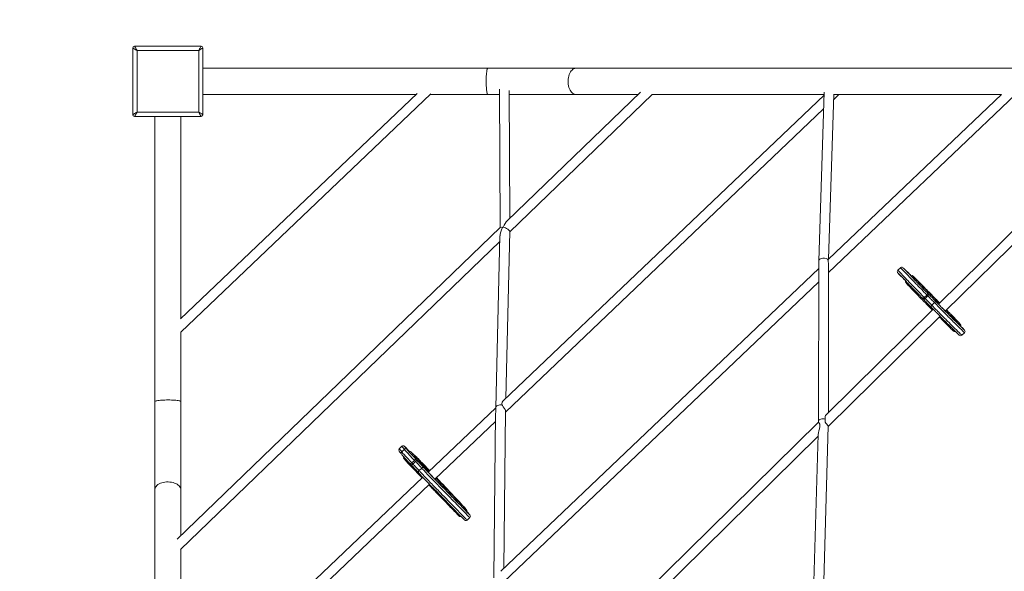
# Model space of a CAD drawing. Units: millimetres. Extents: x 785 to 13803, y 1554 to 12588.
# Drawn here: x 5342 to 6955, y 5537 to 6439 of the extents above; entities that cross this region are included whole.
import ezdxf

# ---------------------------------------------------------------- set-up
doc = ezdxf.new("R2010")
doc.units = ezdxf.units.MM
doc.header["$PDSIZE"] = -1
doc.layers.get('0').update_dxf_attribs({"color": 1})
doc.layers.add('TIPTAP', color=6, linetype='Continuous')
doc.layers.add('TIPTAP_DIM', color=9, linetype='Continuous')
doc.styles.get("Standard").update_dxf_attribs({"font": 'arial.ttf'})
doc.dimstyles.new('0000000028386F98', dxfattribs={"dimscale": 100, "dimtxt": 1, "dimasz": 1, "dimexe": 1, "dimexo": 1, "dimgap": 1, "dimtad": 1, "dimdec": 0, "dimtxsty": 'Standard', "dimblk": 'OBLIQUE', "dimcen": 2.5, "dimdle": 1, "dimadec": 0, "dimazin": 0, "dimtfac": 1, "dimtdec": 0, "dimtmove": 0, "dimatfit": 3, "dimldrblk": 'OBLIQUE', "dimfxl": 0, "dimarcsym": 0})

# ---------------------------------------------------------------- blocks, each defined once
blk = doc.blocks.new('NW210 F_top')
at = {"layer": 'TIPTAP', "linetype": 'Continuous', "lineweight": 15}
for p, q in [((-1190.1, 1071.1), (-1190.1, 1180.1)), ((-1187.1, 1183.1), (-1078.1, 1183.1)), ((-1075.1, 1180.1), (-1075.1, 1071.1)), ((-1183.1, 1176.1), (-1183.1, 1075.1)), ((-1082.1, 1176.1), (-1183.1, 1176.1)), ((-1082.1, 1075.1), (-1082.1, 1176.1)), ((-608.7, 1147), (-1075.1, 1147)), ((-464.4, 1147), (-608.7, 1147)), ((578.2, 1147), (-464.4, 1147)), ((-589.6, 1112.9), (-588.3, 886.3)), ((-724.3, 1105.8), (-1111.8, 737.1)), ((-1111.4, 715.4), (-702, 1105)), ((-1075.1, 1104.3), (-726, 1104.3)), ((-702.7, 1104.3), (-608.7, 1104.3)), ((-608.7, 1104.3), (-589.6, 1104.3)), ((-57.8, 1103.2), (-582.8, 603.6)), ((-358.2, 1108.2), (-576.8, 897.4)), ((-572.4, 901.7), (-573.6, 1110.5)), ((-573.6, 1104.3), (-464.4, 1104.3)), ((-572.4, 879.5), (-339.1, 1104.3)), ((-464.4, 1104.3), (-362.2, 1104.3)), ((-339.1, 1104.3), (-57.8, 1104.3)), ((-57.7, 1107.9), (-66.5, 831.7)), ((-50.6, 812.7), (255.9, 1104.3)), ((232.7, 1104.3), (-50.5, 834.9)), ((-50.4, 834.9), (-41.8, 1104.7)), ((-42, 1096.1), (-33.5, 1104.3)), ((-41, 1104.3), (232.7, 1104.3)), ((480.3, 1105.9), (129.6, 761.2)), ((-1078.1, 1068.1), (-1187.1, 1068.1)), ((-1183.1, 1075.1), (-1082.1, 1075.1)), ((-1153.9, 1068.1), (-1153.9, 601.7)), ((-1111.2, 737.6), (-1111.2, 1068.1)), ((-579.7, 584.5), (-58.6, 1080.4)), ((140.8, 749.7), (476.9, 1080.2)), ((-588.2, 886.5), (-1117.6, 376.3)), ((-588.6, 872.6), (-595.6, 591.6)), ((-579.2, 607), (-572.4, 879.9)), ((-1111.9, 359.6), (-588.8, 863.7)), ((-66.5, 831.7), (-66.8, 570.1)), ((-50.8, 583.8), (-50.5, 823.6)), ((-66.5, 819.6), (-587.4, 323.9)), ((67.3, 820.6), (63, 816.4)), ((84.9, 807.6), (84.6, 807.8)), ((-582.8, 306.2), (-66.6, 797.4)), ((92.5, 802.3), (92.6, 802.2)), ((96.8, 797.5), (96.7, 797.6)), ((110.7, 776), (106.4, 771.8)), ((112.1, 774.5), (107.8, 770.3)), ((111, 783.2), (110.9, 783.3)), ((122.9, 763.6), (118.6, 759.4)), ((122.5, 771.9), (122.4, 772)), ((121, 752.7), (-54, 580.6)), ((-51.1, 561.1), (132.2, 741.2)), ((-1111.2, 601.7), (-1111.2, 715.5)), ((167.9, 710.1), (172.1, 714.3)), ((-1153.9, 601.7), (-1153.9, 457.4)), ((-1111.2, 457.4), (-1111.2, 601.7)), ((-595.6, 591.4), (-706.1, 486.2)), ((-595.7, 582.2), (-598.6, 313.2)), ((-595.6, 591.5), (-595.6, 591.3)), ((-582.4, 328.6), (-579.7, 586.4)), ((-695.1, 474.7), (-595.9, 569.1)), ((-66.9, 568), (-598.5, 45.2)), ((-66.8, 570.1), (-66.9, 567.9)), ((-65.2, 74.4), (-51, 561.4)), ((-592.6, 28.5), (-67.5, 544.9)), ((-67.5, 547.5), (-81.1, 77.6)), ((-753.7, 520.1), (-753.5, 519.9)), ((-749.3, 528.5), (-753.6, 524.3)), ((-745.3, 523.4), (-749.6, 519.3)), ((-749.2, 528.4), (-749.2, 528.4)), ((-745, 528.4), (-745, 528.3)), ((-734.9, 517.6), (-735, 517.6)), ((-733.1, 518.1), (-733.5, 518.5)), ((-731.9, 516.7), (-731.7, 516.6)), ((-731.8, 516.6), (-731.9, 516.7)), ((-728.6, 505.4), (-733, 501.3)), ((-726.8, 503.5), (-731.1, 499.4)), ((-716.8, 492.9), (-721.1, 488.7)), ((-712.4, 496.5), (-712.5, 496.6)), ((-715, 477.8), (-1119.6, 92.8)), ((-687.3, 470.9), (-687.3, 470.9)), ((-1153.9, 457.4), (-1153.9, -216)), ((-1112.7, 77.3), (-704, 466.2)), ((-1111.2, 382.4), (-1111.2, 457.4)), ((-642.4, 407.7), (-638, 411.8)), ((-1111.2, 100.7), (-1111.2, 360.1))]:
    blk.add_line(p, q, dxfattribs=at)
at = {"layer": 'TIPTAP', "linetype": 'Continuous', "lineweight": 15, "flags": 128}
for points in [[(-1183.1, 1176.1), (-1184.5, 1176.9), (-1185.8, 1177.7), (-1187, 1178.4), (-1188, 1179), (-1188.9, 1179.5), (-1189.6, 1179.8), (-1190, 1180.1), (-1190.1, 1180.1)], [(-1187.1, 1183.1), (-1187, 1183), (-1186.8, 1182.6), (-1186.4, 1182), (-1185.9, 1181.1), (-1185.3, 1180), (-1184.6, 1178.8), (-1183.9, 1177.5), (-1183.1, 1176.1)], [(-1082.1, 1176.1), (-1081.3, 1177.5), (-1080.6, 1178.8), (-1079.9, 1180), (-1079.3, 1181.1), (-1078.8, 1182), (-1078.4, 1182.6), (-1078.2, 1183), (-1078.1, 1183.1)], [(-1075.1, 1180.1), (-1075.2, 1180.1), (-1075.5, 1179.9), (-1076, 1179.6), (-1076.7, 1179.2), (-1077.6, 1178.7), (-1078.6, 1178.1), (-1079.7, 1177.5), (-1080.9, 1176.8), (-1082.1, 1176.1)], [(-608.7, 1147), (-609, 1146.8), (-609.3, 1146.3), (-609.6, 1145.4), (-609.9, 1144.2), (-610.2, 1142.7), (-610.4, 1141), (-610.6, 1138.9), (-610.8, 1136.7), (-611, 1134.3), (-611.1, 1131.7), (-611.1, 1129), (-611.2, 1126.3), (-611.2, 1123.6), (-611.1, 1120.9), (-611, 1118.3), (-610.9, 1115.8), (-610.7, 1113.4), (-610.5, 1111.3), (-610.3, 1109.4), (-610, 1107.7), (-609.8, 1106.4), (-609.5, 1105.4), (-609.2, 1104.7), (-608.8, 1104.3), (-608.7, 1104.3)], [(-464.4, 1147), (-466, 1146.8), (-467.6, 1146.3), (-469.2, 1145.4), (-470.6, 1144.2), (-472, 1142.7), (-473.2, 1141), (-474.3, 1138.9), (-475.3, 1136.7), (-476, 1134.3), (-476.6, 1131.7), (-477, 1129), (-477.1, 1126.3), (-477.1, 1123.6), (-476.8, 1120.9), (-476.3, 1118.3), (-475.7, 1115.8), (-474.8, 1113.4), (-473.8, 1111.3), (-472.6, 1109.4), (-471.3, 1107.7), (-469.9, 1106.4), (-468.4, 1105.4), (-466.8, 1104.7), (-465.2, 1104.3), (-464.4, 1104.3)], [(-1190.1, 1071.1), (-1190, 1071.2), (-1189.6, 1071.4), (-1188.9, 1071.8), (-1188, 1072.3), (-1187, 1072.9), (-1185.8, 1073.6), (-1184.5, 1074.4), (-1183.1, 1075.1)], [(-1183.1, 1075.1), (-1183.9, 1073.8), (-1184.6, 1072.5), (-1185.3, 1071.2), (-1185.9, 1070.2), (-1186.4, 1069.3), (-1186.8, 1068.7), (-1187, 1068.3), (-1187.1, 1068.1)], [(-1078.1, 1068.1), (-1078.2, 1068.2), (-1078.3, 1068.6), (-1078.6, 1069.1), (-1079, 1069.8), (-1079.5, 1070.6), (-1080.1, 1071.6), (-1080.7, 1072.7), (-1081.4, 1073.9), (-1082.1, 1075.1)], [(-1082.1, 1075.1), (-1080.7, 1074.4), (-1079.4, 1073.6), (-1078.2, 1072.9), (-1077.1, 1072.3), (-1076.3, 1071.8), (-1075.6, 1071.4), (-1075.2, 1071.2), (-1075.1, 1071.1)], [(-50.9, 832.9), (-51, 830.8), (-50.8, 827.7), (-50.5, 823.8), (-50.5, 823.6)], [(63, 816.4), (63.3, 816.1), (64.1, 815.3), (65.1, 814.3), (66.2, 813.2), (68.3, 811.1), (71.3, 807.9), (73.1, 806.1), (73.9, 805.4), (74.5, 804.7), (75, 804.2), (75.5, 803.7), (76, 803.1), (76.3, 802.8), (76.5, 802.7), (76.8, 802.2), (77.9, 801.1), (78.7, 800.2), (79.7, 799.1), (81.3, 797.5), (83.4, 795.3), (85.2, 793.4), (87.5, 791), (90.3, 788.3), (93.4, 785), (97.9, 780.5), (100.6, 777.7), (102, 776.3), (103.4, 774.8), (104.6, 773.7), (105.6, 772.5), (106.4, 771.8)], [(103, 771), (102.7, 771.3), (102.3, 771.7), (102, 772), (101.5, 772.5), (100.9, 773.1), (100, 774), (98.5, 775.6), (95.2, 779), (91.8, 782.4), (88.7, 785.6), (86.5, 787.9), (84.6, 789.8), (82.7, 791.8), (81.1, 793.4), (79.2, 795.4), (78, 796.7), (77.1, 797.6), (76.5, 798.3), (76.2, 798.6), (75.7, 799.3), (74.9, 800.1), (74, 800.9), (72.8, 802.2), (71.5, 803.5), (70, 805), (68.6, 806.5), (67, 808.1), (65.3, 809.8), (64.3, 810.8), (63.9, 811.3), (63.5, 811.6), (63.2, 812), (63, 812.2), (63.1, 812.1), (63.2, 811.9), (63.6, 811.6), (64.4, 810.7), (65.9, 809.3), (66.6, 808.5), (67.2, 808), (69.1, 806.1), (70.7, 804.5), (71.3, 803.9), (71.6, 803.6), (71.9, 803.4), (72.5, 802.8), (73.5, 801.8), (74.7, 800.6), (75.4, 799.9), (75.9, 799.4), (76.2, 799.1)], [(110.7, 776), (109.4, 777.3), (108.4, 778.3), (107.1, 779.6), (105.8, 780.9), (104.6, 782.2), (102.1, 784.8), (97, 790), (94.5, 792.5), (92.2, 794.8), (90.6, 796.5), (89.2, 798), (86.8, 800.5), (85.2, 802.1), (83.9, 803.4), (82.9, 804.5), (82.2, 805.3), (81.5, 806), (81.1, 806.5), (80.8, 806.8), (80.4, 807.2), (80.1, 807.6), (79.7, 808), (79.3, 808.4), (78.8, 808.9), (78.3, 809.4), (77, 810.7), (74.4, 813.4), (71.6, 816.2), (70.1, 817.7), (69, 818.9), (68.1, 819.8), (67.5, 820.4), (67.4, 820.6)], [(84.7, 807.5), (84.6, 807.6), (83.9, 808.3), (82.3, 809.9), (81.4, 810.9), (80.8, 811.5), (80.2, 812.1), (79.8, 812.4), (78.9, 813.3), (77.5, 814.6), (76.2, 815.9), (75.7, 816.4), (75, 817.1), (73.4, 818.8), (72, 820.2), (71.7, 820.5), (71.6, 820.6), (71.6, 820.5), (72, 820.1), (72.3, 819.8), (72.8, 819.3), (73.5, 818.6), (75.4, 816.7), (77.2, 814.8), (79.1, 812.9), (80.9, 811.1), (82.1, 809.9), (83, 808.9), (83.9, 808), (84.5, 807.4), (85, 806.8), (85.3, 806.5), (86.1, 805.6), (87.4, 804.2), (88.5, 803), (89.9, 801.6), (91.7, 799.7), (93.7, 797.6), (96.2, 795.1), (98.5, 792.7), (101.1, 790.1), (103.7, 787.4), (106.4, 784.7), (109, 782), (110.3, 780.6), (110.7, 780.3), (111, 780), (111.5, 779.4), (111.6, 779.4)], [(76.8, 815.7), (76.2, 816.2), (75.5, 816.6)], [(76.8, 815.7), (75.9, 816.3), (75.8, 816.3)], [(76.8, 815.7), (77.9, 814.6), (79, 813.4), (79.8, 812.6), (80.1, 812.2), (80.6, 811.8), (81.6, 810.8), (82.6, 809.7), (84, 808.3), (84.6, 807.6), (84.8, 807.4)], [(84.6, 807.8), (84.4, 808), (83.9, 808.5), (83.5, 808.9), (83, 809.5), (82.2, 810.2), (81, 811.5), (79.2, 813.3), (76.8, 815.7)], [(84.6, 807.4), (84.6, 807.4), (84.9, 807), (86.1, 805.8), (87.4, 804.5), (88.4, 803.4), (89.2, 802.5), (89.6, 802.1), (89.9, 801.7), (90.3, 801.3), (91, 800.5)], [(92.6, 802.2), (92.6, 802.2), (92.3, 802.5), (91.7, 803.1), (89.9, 804.9), (88.9, 805.9), (88.2, 806.6), (88, 806.8), (88, 806.8), (88, 806.8), (88.1, 806.6), (89.1, 805.7), (90.4, 804.3), (91.6, 803), (92.6, 802), (93.1, 801.3), (93.6, 800.8), (94.4, 800)], [(83, 788.8), (82.8, 789), (82.1, 789.7), (81.7, 790.2), (81.1, 790.8), (80.2, 791.8), (79, 793.1), (77.7, 794.4), (76.7, 795.4), (76.6, 795.6)], [(91, 800.5), (91.6, 799.9), (92.3, 799.1), (93.3, 798.1), (94.6, 796.7), (96.5, 794.8), (99, 792.3), (102.1, 789.1)], [(131.5, 763), (128.1, 766.5), (124.3, 770.3), (120.9, 773.8), (117.5, 777.2), (114.3, 780.5), (112.4, 782.4), (110.6, 784.3), (108.6, 786.3), (106.7, 788.2), (104.7, 790.2), (102.5, 792.4), (100.8, 794.1), (98.9, 796), (96.8, 798.2), (94.7, 800.3), (93.7, 801.3), (92.8, 802.2), (92.1, 802.9), (91.6, 803.4), (91.2, 803.8), (91.1, 803.9), (91.1, 803.9), (91.1, 803.9), (91.3, 803.6), (91.9, 802.9), (92.5, 802.4), (92.5, 802.3)], [(94.4, 800), (95.6, 798.7), (96.4, 797.9), (97.5, 796.7), (98.6, 795.5), (100.1, 794.1), (102.1, 791.9), (104.5, 789.6)], [(96.3, 798), (96.4, 797.9), (96.8, 797.5), (97.4, 796.9), (98.3, 796.1), (99.3, 795), (100.5, 793.8), (101.9, 792.4), (103.3, 791), (104.8, 789.4), (106.4, 787.9), (107.9, 786.3), (109.3, 784.9), (110.6, 783.5), (111.8, 782.3), (112.9, 781.2), (113.7, 780.4), (114.3, 779.8), (114.6, 779.4), (114.7, 779.3)], [(96.7, 797.6), (96.4, 797.9), (96.3, 798), (96.3, 798)], [(114.8, 779.2), (114.6, 779.4), (114.2, 779.7), (113.6, 780.4), (112.8, 781.2), (111.7, 782.3), (110.5, 783.5), (109.2, 784.9), (107.7, 786.3), (106.2, 787.9), (104.7, 789.4), (103.2, 790.9), (101.7, 792.4), (100.4, 793.8), (99.2, 795), (98.2, 796), (97.4, 796.9), (96.8, 797.5)], [(93, 778.3), (90.7, 780.7), (88.7, 782.8), (87.2, 784.3), (86.1, 785.5), (85.1, 786.5), (84.3, 787.3), (83.6, 788.1), (83, 788.8)], [(93.5, 780.7), (93.3, 780.3), (93.1, 780), (93, 779.6), (92.9, 779.3), (92.8, 779), (92.8, 778.7), (92.9, 778.5), (93, 778.3)], [(119.7, 751.4), (118.1, 753), (114.3, 756.9), (110.7, 760.5), (107.6, 763.6), (106.2, 765), (104.6, 766.5), (104, 767.1), (103.3, 767.9), (103, 768.2), (102.7, 768.5), (101.9, 769.3), (100.2, 771), (98.6, 772.7), (95.8, 775.5), (93, 778.3)], [(104.5, 789.6), (104.3, 789.7), (104.1, 789.8), (103.8, 789.8), (103.5, 789.7), (103.2, 789.7), (102.8, 789.5), (102.5, 789.3), (102.1, 789.1)], [(102.1, 789.1), (105.3, 785.8), (108.6, 782.4), (110.3, 780.7), (111.9, 779.1), (113.3, 777.6), (114.7, 776.3), (116, 774.9), (117.3, 773.6), (118.5, 772.4), (119.7, 771.2), (121.6, 769.3), (123.6, 767.3), (126.2, 764.7), (128.8, 762), (129.7, 761.2)], [(104.5, 789.6), (107.2, 786.7), (110, 783.9), (111.6, 782.2), (113.3, 780.5), (114.1, 779.7), (114.4, 779.4), (114.7, 779.1), (115.4, 778.4), (116, 777.7), (117.6, 776.2), (119, 774.8), (122.1, 771.7), (125.7, 768.1), (129.5, 764.2), (131.1, 762.6)], [(110.9, 783.3), (110.6, 783.7), (110.4, 783.9), (110.4, 783.8)], [(110.4, 783.8), (110.4, 783.8), (110.8, 783.5), (111.3, 783), (112.1, 782.2), (113.1, 781.2), (114.3, 780), (115.7, 778.6), (117.2, 777.1), (118.8, 775.4), (120.5, 773.7), (122.3, 771.9), (124, 770.1), (125.8, 768.3), (127.5, 766.6), (129, 765), (130.5, 763.5), (131.2, 762.7)], [(111.6, 779.4), (111.6, 779.4), (111.8, 779), (111.9, 778.4), (111.7, 777.6), (111.3, 776.8), (110.7, 776)], [(112.1, 774.5), (112.1, 774.5), (111.8, 774.9), (111.4, 775.3), (110.8, 775.9), (110.7, 776)], [(131.2, 762.7), (129.8, 764), (128.3, 765.6), (126.7, 767.2), (125, 768.9), (123.2, 770.7), (121.4, 772.5), (119.7, 774.3), (118, 776), (116.4, 777.6), (115, 779.1), (113.7, 780.4), (112.6, 781.6), (111.7, 782.5), (111, 783.2)], [(122.9, 763.6), (121.9, 764.6), (120.7, 765.8), (119.4, 767.1), (118.1, 768.5), (116.7, 769.9), (115.4, 771.3), (114.1, 772.5), (113, 773.6), (112.1, 774.5)], [(112.5, 778.4), (113.5, 777.5), (114.6, 776.3), (115.9, 775), (117.3, 773.6), (118.7, 772.2), (120.2, 770.7), (121.7, 769.1), (123.1, 767.7), (124.4, 766.3), (125.6, 765.1), (126.6, 764.1)], [(114.7, 779.3), (114.8, 779.2), (114.8, 779.2)], [(103, 771), (103, 771), (103.3, 770.7), (104, 770.6), (104.8, 770.7), (105.6, 771.2), (106.4, 771.8)], [(118.1, 755.7), (117.1, 756.7), (115.9, 757.9), (114.5, 759.3), (113.1, 760.7), (111.6, 762.2), (110.2, 763.7), (108.7, 765.2), (107.3, 766.6), (106, 767.9), (104.9, 769.1), (104, 770)], [(107.8, 770.3), (108.7, 769.4), (109.8, 768.3), (111.1, 767.1), (112.4, 765.7), (113.8, 764.3), (115.2, 762.9), (116.5, 761.6), (117.6, 760.4), (118.6, 759.4)], [(118.6, 759.4), (120.7, 757.2), (122.6, 755.2), (123.9, 754), (125.3, 752.4), (126.7, 751.1), (128.2, 749.6), (130, 747.7), (131.3, 746.4), (132.6, 745), (134.9, 742.7), (137.1, 740.5), (140.1, 737.5), (141.4, 736.2), (142.5, 735.1), (144, 733.6), (144.8, 732.9), (145.2, 732.5), (145.6, 732.1), (146.3, 731.5), (147.4, 730.3), (148.9, 728.8), (150.6, 727.2), (152.6, 725.2), (154.4, 723.3), (156, 721.8), (157.1, 720.7), (158.6, 719.3), (159.5, 718.4), (160.8, 717.1), (163.8, 714.2), (165.2, 712.7), (166.5, 711.4), (167.6, 710.3), (167.8, 710.1), (167.8, 710.2)], [(121.6, 772.9), (121.7, 772.8), (122.2, 772.3), (122.8, 771.7), (123.7, 770.8), (124.8, 769.7), (126.2, 768.4), (127.7, 766.8), (129.3, 765.2), (131.1, 763.3), (131.5, 763)], [(122.4, 772), (121.9, 772.5), (121.6, 772.8), (121.6, 772.9), (121.6, 772.9)], [(122.4, 772), (122.2, 772.2), (121.8, 772.6), (121.7, 772.7), (121.7, 772.7)], [(131.3, 762.8), (130.3, 763.9), (128.5, 765.7), (127, 767.3), (125.5, 768.8), (124.3, 770), (123.3, 771.1), (122.5, 771.9)], [(172.1, 714.3), (172.1, 714.3), (171.7, 714.8), (170.6, 715.8), (169.2, 717.2), (167.6, 718.8), (165.2, 721.2), (163.3, 723.1), (161.9, 724.4), (161, 725.3), (159.7, 726.6), (158.1, 728.1), (156, 730.2), (153.9, 732.3), (152, 734.3), (150.5, 735.7), (149.6, 736.6), (149.2, 737), (148.6, 737.5), (147.6, 738.5), (146.1, 740), (143.9, 742.2), (141.1, 745), (138.1, 748), (136.6, 749.6), (134.9, 751.3), (133.3, 752.9), (131.7, 754.5), (130.2, 756), (129.2, 757.1), (128.3, 758), (126.7, 759.7), (125.1, 761.3), (123.5, 763), (122.9, 763.6)], [(126.6, 764.1), (127.3, 763.3), (129.8, 760.9), (130.9, 759.7), (132.2, 758.4), (132.8, 757.7), (133.6, 756.9), (134.4, 756.1), (135.3, 755.2), (136.4, 754), (137.8, 752.7), (139.1, 751.3), (141.8, 748.6), (144.3, 746.1), (146.4, 744), (147.8, 742.5), (148.8, 741.6), (149.3, 741.1), (149.6, 740.8), (150.7, 739.8), (152.7, 737.8), (155.5, 735), (158.3, 732.2), (159.5, 731), (160.6, 730), (161.3, 729.2), (161.9, 728.7), (162.8, 727.8), (164, 726.6), (165.8, 724.9), (167.8, 722.9), (170.1, 720.6), (171, 719.7), (171.8, 719), (172.1, 718.6), (172.2, 718.6), (172, 718.7), (171.8, 719), (171.3, 719.6), (170.5, 720.4), (168.3, 722.7)], [(140.8, 749.7), (140.8, 749.8), (140.5, 750), (140, 750.5), (139.3, 751.3), (138.4, 752.2), (137.3, 753.3), (136.1, 754.5), (134.9, 755.7), (133.7, 756.9), (132.6, 758.1), (131.6, 759.1), (130.7, 760), (130.1, 760.6), (129.7, 761), (129.6, 761.2), (129.6, 761.2)], [(163.5, 710.3), (163.4, 710.4), (162.4, 711.4), (161.1, 712.6), (159.6, 714.1), (156.7, 717), (155.4, 718.3), (154.4, 719.3), (152.9, 720.7), (151.8, 721.7), (150.3, 723.2), (148.5, 725.1), (146.5, 727), (144.1, 729.4), (142.2, 731.3), (141.4, 732.1), (141, 732.5), (140.6, 732.9), (139.8, 733.6), (138.5, 734.9), (136.3, 737.1), (133.4, 740), (131.6, 741.9), (129.5, 744), (127.4, 746.1), (126.2, 747.3), (125.4, 748.1), (124.6, 748.9), (123.4, 750.2), (122.3, 751.3), (120.3, 753.4), (118.1, 755.7)], [(141, 749.9), (141.9, 748.9), (142.3, 748.6), (142.4, 748.5), (142.7, 748.2), (143.2, 747.7), (144.2, 746.8), (145.5, 745.5), (147.3, 743.7), (149.2, 741.8), (151.4, 739.5), (154, 736.9), (156.7, 734.2), (159, 731.9), (160.8, 730), (162.3, 728.6), (163.4, 727.4), (164.3, 726.5), (165.1, 725.7)], [(158.2, 735.7), (158, 735.9), (157.6, 736.3), (156.9, 736.9), (156, 737.8), (154.9, 738.9), (153.6, 740.3), (152.1, 741.8), (150.4, 743.4), (148.6, 745.3), (146.7, 747.2), (144.6, 749.3), (142.6, 751.4), (142.5, 751.4)], [(142.5, 751.3), (142.6, 751.2), (143.7, 750.1), (144.7, 749.2), (146, 747.9), (147.6, 746.2), (149.4, 744.5), (151.4, 742.4), (153.6, 740.2), (155.9, 737.9), (158.1, 735.7), (159.3, 734.4), (160.4, 733.3), (161.5, 732.2), (162.4, 731.3), (163.6, 730.1), (164.6, 729.1)], [(142.7, 751.6), (143.5, 750.8), (145.6, 748.7), (147.5, 746.6), (149.4, 744.7), (151.2, 742.9), (152.8, 741.3), (154.2, 739.8), (155.4, 738.6), (156.4, 737.5), (157.2, 736.7), (157.8, 736.1), (158.1, 735.8), (158.1, 735.7)], [(165.2, 728.5), (165.2, 728.6), (164.8, 729), (164.1, 729.7), (162.7, 731.2), (161, 733), (157.9, 736.1), (154.5, 739.6), (150.9, 743.3), (147.1, 747.1), (143.2, 751.1), (142.7, 751.6)], [(153.2, 717.9), (152.2, 718.8), (151, 720), (150.1, 720.9), (149, 722.1), (147.9, 723.2), (146.7, 724.4), (144.5, 726.7), (142.2, 728.9), (140, 731.2), (138, 733.2), (136.2, 735), (134.6, 736.6), (133.3, 737.9), (132.3, 738.9), (131.2, 740), (131, 740.1)], [(158.1, 735.7), (158.2, 735.7), (158.2, 735.7)], [(164.6, 729.1), (165.3, 728.5), (165.2, 728.5)], [(165.1, 725.7), (165.8, 725.1), (165.9, 725)], [(168.3, 722.7), (167, 724), (166, 725)], [(-1111.2, 601.7), (-1111.4, 602), (-1111.9, 602.4), (-1112.8, 602.7), (-1114, 602.9), (-1115.5, 603.2), (-1117.3, 603.5), (-1119.3, 603.7), (-1121.5, 603.8), (-1123.9, 604), (-1126.5, 604.1), (-1129.2, 604.2), (-1131.9, 604.2), (-1134.6, 604.2), (-1137.3, 604.1), (-1140, 604.1), (-1142.5, 603.9), (-1144.8, 603.8), (-1146.9, 603.6), (-1148.8, 603.3), (-1150.5, 603.1), (-1151.8, 602.8), (-1152.9, 602.5), (-1153.5, 602.2), (-1153.9, 601.9), (-1153.9, 601.7)], [(-582.8, 603.6), (-582.8, 603.6), (-583.9, 602.2), (-584.8, 600.6), (-585.4, 598.1), (-585.1, 596.2), (-585, 595.8)], [(-595.6, 591.3), (-595.6, 590.9), (-595.4, 589.6), (-595.4, 587.9), (-595.5, 586.1), (-595.6, 584.1), (-595.7, 582.2)], [(-579.8, 586.4), (-579.7, 587), (-580.3, 588.9), (-581.6, 590.9), (-583.2, 592.9), (-584.7, 595.1), (-585, 595.8)], [(-67.4, 547.5), (-67.4, 548), (-67, 550.7), (-66.2, 553.9), (-65.4, 557.2), (-64.7, 560.9), (-64.6, 563.3), (-64.9, 564.9), (-65.6, 566.2), (-66.4, 567.3), (-66.9, 567.9), (-66.8, 567.9)], [(-55.8, 573.1), (-56, 572.2), (-56.2, 569.7), (-55.8, 567.9), (-54.9, 566.4), (-53.4, 564.6), (-52, 563.2), (-51.2, 561.9), (-51.1, 561.4)], [(-749.6, 519.3), (-749.6, 519.3), (-749.3, 518.9), (-748.7, 518.1), (-747.5, 516.8), (-745.8, 514.9), (-743.5, 512.4), (-740.1, 508.9), (-738.1, 506.7), (-737.1, 505.6), (-736, 504.4), (-735, 503.4), (-733.9, 502.2), (-733, 501.3)], [(-736.8, 519.9), (-738, 521.1), (-739, 522.1), (-740.2, 523.4), (-742.4, 525.7), (-744.1, 527.4), (-744.5, 527.8), (-744.8, 528.1), (-745, 528.4)], [(-745, 528.3), (-745, 528.3), (-744.8, 528.1), (-744.5, 527.7), (-743.9, 527.1), (-742.1, 525.3), (-740.3, 523.3), (-738.4, 521.4), (-737, 519.9)], [(-740.7, 523.1), (-740.9, 523.3), (-741, 523.3), (-740.9, 523.1)], [(-740.9, 523.1), (-740.7, 522.9), (-740, 522.1), (-738.7, 520.6), (-737.1, 518.9), (-735.2, 516.8), (-733.2, 514.7), (-731.2, 512.6), (-729.3, 510.6), (-728.3, 509.4), (-728, 509.1), (-727.7, 508.8), (-727.1, 508.2), (-727, 508.1)], [(-737.6, 519.7), (-737.6, 519.7), (-737.4, 519.4), (-736.6, 518.5), (-735.1, 516.8), (-732.9, 514.5)], [(-703.7, 488.6), (-704.3, 489.1), (-706.6, 491.6), (-708.9, 494), (-710.2, 495.3), (-711.3, 496.5), (-712.3, 497.6), (-713.2, 498.5), (-714.3, 499.5), (-715.1, 500.4), (-716, 501.3), (-716.7, 501.9), (-717.2, 502.4), (-718.1, 503.2), (-719, 504.2), (-720.1, 505.4), (-722.8, 508.2), (-724.3, 509.7), (-725.6, 511), (-726.5, 511.9), (-727.1, 512.5), (-727.6, 512.9), (-727.7, 513), (-727.9, 513.1), (-728.9, 514), (-730.3, 515.3), (-731.8, 516.8), (-732.9, 517.9)], [(-713.7, 497.6), (-713.9, 497.8), (-714.3, 498.2), (-715, 498.8), (-715.8, 499.7), (-716.9, 500.8), (-718.1, 502.1), (-719.4, 503.5), (-720.9, 505), (-722.4, 506.5), (-723.9, 508.1), (-725.3, 509.6), (-726.7, 511.1), (-728, 512.5), (-729.2, 513.7), (-730.2, 514.8), (-730.9, 515.6), (-731.5, 516.2), (-731.8, 516.6), (-731.8, 516.6)], [(-731.7, 516.6), (-731.7, 516.5), (-731.2, 516.1), (-730.6, 515.5), (-729.7, 514.6), (-728.7, 513.5), (-727.4, 512.2), (-726.1, 510.8), (-724.7, 509.3), (-723.2, 507.8), (-721.7, 506.2), (-720.2, 504.6), (-718.8, 503.2), (-717.5, 501.8), (-716.4, 500.6), (-715.4, 499.5), (-714.6, 498.7), (-714.1, 498.1), (-713.8, 497.7), (-713.7, 497.7)], [(-735.7, 499.8), (-736.1, 500.2), (-736.5, 500.6), (-736.8, 500.9), (-737.2, 501.4), (-737.7, 501.9), (-738.3, 502.6), (-739.4, 503.8), (-741.9, 506.4), (-744.4, 509.1), (-746.7, 511.6), (-748, 513), (-748.9, 514.1), (-749.6, 514.8), (-749.6, 514.8)], [(-716.2, 476.7), (-718.4, 479.1), (-723.2, 484.1), (-727.7, 488.7), (-729.9, 490.9), (-732.1, 493.3), (-732.9, 494.1), (-733.8, 495), (-734.2, 495.4), (-734.4, 495.7), (-735, 496.3), (-736.3, 497.6), (-737.4, 498.9), (-739.5, 501.1), (-741.5, 503.3)], [(-735.7, 499.8), (-735.7, 499.8), (-735.5, 499.7), (-735.1, 499.8), (-734.5, 500.1), (-733.7, 500.6), (-733, 501.3)], [(-732.9, 514.5), (-730.5, 511.9), (-728.1, 509.3), (-726.9, 508), (-725.7, 506.7), (-724.3, 505.3), (-722.9, 503.8), (-721.2, 502), (-719.4, 500.2), (-717.5, 498.3), (-715.7, 496.4), (-712.9, 493.5), (-710.2, 490.6), (-706.7, 487), (-706, 486.3)], [(-729.9, 514.3), (-727.9, 512.1), (-725.8, 509.9), (-724.7, 508.7), (-723.4, 507.3), (-722.8, 506.7), (-722.6, 506.4), (-722.2, 506.1), (-721.4, 505.1), (-720.5, 504.3), (-718.3, 502), (-716.2, 499.8), (-711.7, 495.1), (-706.8, 490.1), (-704.6, 487.7)], [(-727, 508.1), (-727, 508.1), (-727, 507.9), (-727.1, 507.4), (-727.4, 506.8), (-727.9, 506.1), (-728.6, 505.4)], [(-725.8, 506.8), (-725.6, 506.5), (-725.5, 506.2), (-725.5, 505.8), (-725.6, 505.3), (-725.8, 504.9), (-726.1, 504.4), (-726.4, 503.9), (-726.8, 503.5)], [(-716.8, 492.9), (-717.3, 493.5), (-718.1, 494.4), (-719.1, 495.4), (-720.3, 496.7), (-721.6, 498), (-722.9, 499.5), (-724.3, 500.9), (-725.6, 502.2), (-726.8, 503.5)], [(-725.8, 506.8), (-724.5, 505.5), (-723.2, 504.1), (-721.7, 502.6), (-720.3, 501), (-718.8, 499.5), (-717.4, 498), (-716.1, 496.7), (-715, 495.4), (-714, 494.4), (-713.2, 493.5), (-712.6, 492.9)], [(-734.5, 498.6), (-734.2, 498.3), (-733.9, 498.2), (-733.5, 498.2), (-733, 498.3), (-732.6, 498.4), (-732.1, 498.7), (-731.6, 499), (-731.1, 499.4)], [(-721.3, 484.6), (-721.9, 485.3), (-722.7, 486.1), (-723.7, 487.2), (-724.8, 488.4), (-726.1, 489.8), (-727.5, 491.2), (-728.9, 492.8), (-730.4, 494.3), (-731.9, 495.8), (-733.2, 497.2), (-734.5, 498.6)], [(-731.1, 499.4), (-730, 498.1), (-728.7, 496.8), (-727.3, 495.3), (-725.9, 493.9), (-724.7, 492.5), (-723.5, 491.3), (-722.5, 490.2), (-721.7, 489.4), (-721.1, 488.7)], [(-646.9, 408), (-646.9, 408), (-647.9, 409), (-649.7, 410.8), (-652.3, 413.4), (-654.8, 415.9), (-657.4, 418.6), (-662.7, 424), (-665.2, 426.7), (-667.6, 429), (-671.8, 433.4), (-674.4, 436), (-677.3, 439), (-680.6, 442.3), (-683.9, 445.7), (-688, 450), (-691.7, 453.8), (-693.9, 456), (-695.8, 457.9), (-697.6, 459.7), (-699.7, 461.8), (-702.3, 464.5), (-705.6, 467.9), (-709.4, 471.9), (-711.7, 474.3), (-714.2, 476.8), (-716.4, 479.2), (-717.5, 480.3), (-718.1, 481), (-718.7, 481.6), (-719.3, 482.3), (-719.7, 482.8), (-720.4, 483.6), (-721.3, 484.6)], [(-721.1, 488.7), (-720.2, 487.8), (-719.6, 487), (-719.1, 486.5), (-718.4, 485.6), (-717.4, 484.6), (-716.2, 483.3), (-714.5, 481.5), (-713.1, 480), (-711.7, 478.5), (-709, 475.8), (-706.4, 473), (-702.4, 468.8), (-700.4, 466.8), (-698.7, 465), (-695.9, 462.1), (-693.6, 459.8), (-691.9, 458.1), (-690.1, 456.4), (-688.2, 454.3), (-685.7, 451.9), (-683.1, 449.1), (-680.3, 446.2), (-676.9, 442.8), (-673.6, 439.4), (-670.6, 436.3), (-667.9, 433.6), (-663.7, 429.4), (-661.5, 427), (-658.9, 424.4), (-653.6, 419), (-651, 416.3), (-648.5, 413.7), (-645.8, 410.9), (-644.7, 409.8), (-643.8, 408.9), (-642.7, 407.9), (-642.4, 407.7)], [(-638.1, 411.9), (-638.1, 411.9), (-638.7, 412.3), (-640, 413.6), (-642.1, 415.8), (-644.5, 418.2), (-647.2, 421), (-650.1, 423.9), (-654.5, 428.5), (-658.6, 432.6), (-662.2, 436.3), (-664.6, 438.8), (-667.3, 441.6), (-670.3, 444.6), (-674, 448.4), (-677.6, 452.1), (-681.1, 455.7), (-684.3, 458.9), (-686.9, 461.6), (-688.6, 463.3), (-690.6, 465.3), (-692.8, 467.6), (-695.5, 470.3), (-698.7, 473.7), (-702.3, 477.4), (-706, 481.2), (-707.7, 483.1), (-709.5, 485), (-711.1, 486.6), (-712.5, 488.1), (-713.6, 489.3), (-714.3, 490), (-714.7, 490.5), (-715.4, 491.2), (-715.9, 491.8), (-716.5, 492.5), (-716.8, 492.9)], [(-713.7, 497.7), (-713.7, 497.6), (-713.7, 497.6)], [(-712.6, 492.9), (-712.3, 492.5), (-711.4, 491.5), (-711, 491.1), (-710.5, 490.5), (-710.2, 490.1), (-709.7, 489.6), (-709.1, 488.9), (-708.3, 488.1), (-707.2, 486.9), (-705.8, 485.4), (-704.3, 483.9), (-701, 480.4), (-697.7, 477), (-694.7, 473.9), (-692.1, 471.3), (-690.1, 469.1), (-688.2, 467.3), (-686.6, 465.6), (-683.3, 462.3), (-679.2, 458.1), (-674.5, 453.2), (-669.7, 448.3), (-667.5, 446), (-665.4, 444), (-663.5, 442), (-661.8, 440.3), (-659.2, 437.6), (-656.3, 434.7), (-653, 431.3), (-649.4, 427.6), (-645.3, 423.4), (-643.4, 421.4), (-641.7, 419.7), (-639.8, 417.8), (-638.5, 416.5), (-638.1, 416.2), (-638.1, 416.2)], [(-712.5, 496.6), (-712.3, 496.4), (-712.3, 496.4)], [(-1111.2, 457.4), (-1111.4, 459), (-1111.9, 460.7), (-1112.8, 462.2), (-1114, 463.7), (-1115.5, 465), (-1117.3, 466.3), (-1119.3, 467.4), (-1121.5, 468.3), (-1123.9, 469.1), (-1126.5, 469.6), (-1129.2, 470), (-1131.9, 470.2), (-1134.6, 470.1), (-1137.3, 469.8), (-1140, 469.4), (-1142.5, 468.7), (-1144.8, 467.9), (-1146.9, 466.9), (-1148.8, 465.7), (-1150.5, 464.4), (-1151.8, 462.9), (-1152.9, 461.4), (-1153.5, 459.9), (-1153.9, 458.2), (-1153.9, 457.4)], [(-694.9, 474.8), (-692.9, 472.7), (-689.6, 469.2), (-686.6, 466.2), (-684.5, 464), (-682.9, 462.5), (-681.6, 461.1), (-680, 459.5), (-678.2, 457.6), (-676, 455.5), (-673.6, 453), (-670.8, 450.1), (-668.4, 447.6), (-665.7, 444.8), (-662.9, 441.9), (-660.1, 438.9), (-657.5, 436.1), (-655.1, 433.7), (-652.9, 431.4), (-650.9, 429.4), (-649, 427.5), (-647.3, 425.6)], [(-693.5, 476.2), (-690.4, 473), (-687.5, 470), (-686.1, 468.5), (-684.8, 467.3), (-683.3, 465.8), (-682.1, 464.6), (-680.9, 463.3), (-678.7, 461.1), (-676.1, 458.5), (-674.2, 456.6), (-672.1, 454.4), (-669.8, 451.9), (-667.6, 449.7), (-665.2, 447.2), (-662.8, 444.7), (-660.3, 442.1), (-657.9, 439.5), (-656.4, 438), (-655, 436.6), (-653.4, 434.8), (-651.9, 433.3), (-649.5, 430.9), (-647.4, 428.7)], [(-644, 425.4), (-644.3, 425.7), (-645.1, 426.7), (-646.9, 428.6), (-649.3, 431.2), (-652, 434.1), (-655, 437.3), (-658.2, 440.8), (-663.1, 445.9), (-668.1, 451.3), (-671.6, 455), (-675.2, 458.8), (-678.5, 462.3), (-681.9, 465.9), (-685.3, 469.4), (-687.6, 471.7), (-689.7, 474), (-692.3, 476.7), (-692.6, 477)], [(-688.3, 471.2), (-688.2, 471.1), (-688.2, 471), (-688.2, 471)], [(-651.4, 433.1), (-651.6, 433.3), (-652, 433.7), (-652.7, 434.4), (-653.6, 435.3), (-654.7, 436.4), (-656, 437.7), (-657.5, 439.3), (-659.2, 441), (-661, 442.9), (-662.9, 444.8), (-664.9, 446.9), (-666.9, 449.1), (-669, 451.3), (-671.1, 453.5), (-673.2, 455.6), (-675.2, 457.8), (-677.1, 459.8), (-679, 461.8), (-680.7, 463.6), (-682.2, 465.2), (-683.6, 466.7), (-684.8, 468), (-685.7, 469.1), (-686.5, 469.9), (-687, 470.5), (-687.3, 470.8), (-687.3, 470.9)], [(-687.3, 470.9), (-687.1, 470.8), (-687.1, 470.7)], [(-687.1, 470.7), (-686.7, 470.3), (-686, 469.7), (-685.1, 468.8), (-684, 467.6), (-682.7, 466.3), (-681.2, 464.8), (-679.6, 463), (-677.8, 461.2), (-675.9, 459.2), (-673.9, 457.1), (-671.8, 455), (-669.7, 452.8), (-667.6, 450.6), (-665.6, 448.4), (-663.5, 446.3), (-661.6, 444.2), (-659.8, 442.3), (-658.1, 440.5), (-656.5, 438.8), (-655.1, 437.3), (-654, 436), (-653, 435), (-652.2, 434.1), (-651.7, 433.5), (-651.4, 433.2)], [(-659, 417.7), (-661.1, 419.9), (-663.5, 422.2), (-665, 423.8), (-666.6, 425.5), (-668, 427), (-669.5, 428.5), (-671.9, 431), (-674.4, 433.6), (-676.8, 436.2), (-679.2, 438.6), (-681.3, 440.9), (-683.7, 443.4), (-685.8, 445.5), (-687.7, 447.5), (-690.3, 450.1), (-692.5, 452.3), (-693.7, 453.5), (-694.9, 454.8), (-696.4, 456.3), (-697.6, 457.5), (-699.1, 459), (-701.9, 462), (-705.1, 465.2)], [(-651.4, 433.2), (-651.4, 433.2), (-651.4, 433.1), (-651.4, 433.1)], [(-647.4, 428.7), (-645.5, 426.8), (-644.3, 425.6), (-644, 425.3), (-643.9, 425.3), (-644, 425.4)], [(-658.6, 417.3), (-658.1, 416.8), (-657.1, 415.8), (-656.4, 415), (-655.8, 414.4), (-655.4, 414.1), (-655.2, 413.9), (-654.9, 413.8), (-654.6, 413.6), (-654, 413.4), (-653.3, 413.3), (-652.5, 413.4), (-652.1, 413.6)], [(-638.1, 416.2), (-637.9, 416), (-638.2, 416.5)]]:
    blk.add_lwpolyline(points, dxfattribs=at)
at = {"layer": 'TIPTAP', "linetype": 'Continuous', "lineweight": 15}
for centre, radius, start, end in [((-1187.1, 1180.1), 3, 90, 180), ((-1078.1, 1180.1), 3, 0, 90), ((-1187.1, 1071.1), 3, 180, 270), ((-1078.1, 1071.1), 3, 270, 0), ((-45.5, 832.6), 5.4, 155.9485, 177.1476), ((65.1, 814.3), 2.98, 134.2672, 217.652), ((69.4, 818.7), 2.83, 48.3405, 137.7498), ((85.9, 804.9), 2.81, 47.8793, 117.3666), ((78.6, 797.7), 2.93, 153.2787, 219.5236), ((85.1, 790.8), 2.94, 153.2689, 224.2538), ((89.2, 802.1), 2.59, 49.5704, 61.9586), ((92.3, 797.9), 2.95, 44.9046, 115.7757), ((105.6, 806.3), 12.4, 222.4603, 224.3704), ((131.1, 802.7), 28, 222.6723, 223.959), ((382.5, 1047.4), 381.1, 224.6936, 224.8982), ((110.3, 776.7), 2.78, 309.5882, 38.2864), ((349.5, 1014.7), 346.7, 224.6835, 224.9084), ((105.7, 772.1), 2.76, 230.3619, 319.54), ((364.5, 1026.6), 362.7, 224.6336, 224.9527), ((120.3, 757.3), 2.72, 128.1472, 216.5731), ((125, 761.9), 2.74, 52.8963, 140.7726), ((162.5, 727.1), 2.91, 332.7125, 43.8661), ((163.3, 726.3), 2.96, 333.4956, 41.0772), ((155.3, 719.9), 2.9, 225.0057, 296.3002), ((156.1, 719.6), 3.3, 217.6602, 292.1837), ((165.7, 712.3), 2.98, 227.6268, 315.0705), ((170.1, 716.5), 2.97, 313.7941, 41.719), ((-49.2, 575.4), 7.07, 132.5655, 199.1532), ((-751.5, 522.2), 2.99, 133.4615, 215.897), ((-639.8, 623.6), 153.9, 222.2512, 223.9917), ((-614.8, 649.4), 186.8, 222.0267, 223.9776), ((-747.5, 517.1), 3.04, 133.5138, 220.8887), ((-747.2, 526.4), 2.93, 49.4963, 134.8573), ((-656.3, 610.7), 124.1, 221.5333, 224.4723), ((-743.2, 521.2), 3.08, 44.027, 133.1951), ((-375.4, 847.8), 492, 221.2533, 224.1087), ((-791.3, 466.2), 76.1, 44.7746, 48.3505), ((-736.3, 516.5), 3.44, 35.8445, 111.169), ((-649.4, 591.8), 111.7, 220.7342, 223.9064), ((-743.6, 510), 2.98, 152.5251, 219.6155), ((-664.9, 577.4), 106.6, 220.7194, 224.0339), ((-739.7, 504.8), 2.37, 142.7509, 218.0988), ((-460.2, 761.7), 377.2, 223.6706, 224.0711), ((-731.5, 512.5), 2.42, 50.2215, 124.3538), ((-441.8, 779.3), 396.6, 223.6804, 224.0613), ((-730.4, 509.8), 4.27, 46.7127, 60.0184), ((-479, 745.4), 343.3, 223.7239, 224.0204), ((-487.6, 737.1), 343.3, 223.7239, 224.0204), ((-719.2, 486.6), 2.91, 132.0016, 222.1806), ((-714.7, 490.8), 2.93, 45.4392, 135.0825), ((-501.8, 683.7), 281.8, 221.625, 224.0207), ((-1002.9, 204.9), 411.6, 43.4664, 45.0785), ((-484.1, 686.5), 299, 222.0483, 225.1142), ((-551, 611.6), 196.4, 223.5526, 225.7092), ((-854.8, 322.8), 223, 41.726, 43.5705), ((-649.4, 427.1), 2.57, 325.7875, 39.2057), ((-600, 469.6), 64.6, 222.9117, 227.7079), ((-646.1, 423.3), 2.97, 332.0623, 38.5963), ((-797.3, 278), 210.9, 41.0551, 43.0713), ((-657.3, 419.5), 2.52, 227.0141, 301.3714), ((-644.5, 409.9), 3.08, 225.8947, 312.4673), ((-640.3, 414), 3.21, 315.832, 47.06)]:
    blk.add_arc(centre, radius, start, end, dxfattribs=at)
for centre, major_axis, ratio, start_param, end_param in [((-580.3, 883), (7.97, -3.36), 0.250956, 2.240504, 3.034474), ((-580.3, 883), (6.7, 15.9), 0.264316, 0.55273, 1.432894), ((-580.3, 883), (6.6, 15), 0.330476, 1.471951, 2.463612), ((-580.3, 883), (8, -0.08), 0.536905, 1.993897, 2.141659), ((-580.3, 883), (7.85, -3.45), 0.31767, 0.129629, 2.131799), ((-58.5, 831.6), (8, -0.13), 0.589845, 0.317208, 3.15074), ((-587.6, 591.4), (8, -0.14), 0.589291, 1.24743, 3.14582), ((-58.8, 570), (8, -0.12), 0.421476, 1.197593, 3.135703)]:
    blk.add_ellipse(centre, major_axis=major_axis, ratio=ratio, start_param=start_param, end_param=end_param, dxfattribs=at)
blk = doc.blocks.new('_Oblique')
at = {"color": 0, "linetype": 'ByBlock', "lineweight": -2}
blk.add_line((-0.5, -0.5), (0.5, 0.5), dxfattribs=at)
blk = doc.blocks.new('*D10')
at = {"layer": 'Defpoints', "color": 0}
for p in [(3179.9, 8175.3), (7775.1, 8175.3), (5535.6, 2368.4)]:
    blk.add_point(p, dxfattribs=at)
at = {"layer": 'TIPTAP_DIM', "color": 0, "linetype": 'ByBlock', "lineweight": -2}
for p, q in [((3179.9, 2268.4), (3179.9, 8275.3)), ((3279.9, 8175.3), (3079.9, 8175.3)), ((3279.9, 2368.4), (3079.9, 2368.4))]:
    blk.add_line(p, q, dxfattribs=at)
at = {"layer": 'TIPTAP_DIM', "color": 0, "lineweight": -2, "xscale": 100, "yscale": 100, "zscale": 100}
for p, rotation in [((3179.9, 8175.3), 90), ((3179.9, 2368.4), 270)]:
    blk.add_blockref('_Oblique', p, dxfattribs=dict(at, rotation=rotation))
at = {"layer": 'TIPTAP_DIM', "color": 0, "insert": (3028.8, 5271.8), "char_height": 100, "attachment_point": 5, "rotation": 90}
blk.add_mtext('5807', dxfattribs=at)

msp = doc.modelspace()

# ---------------------------------------------------------------- block references
at = {"layer": 'TIPTAP_DIM'}
msp.add_blockref('NW210 F_top', (6717.2, 5212.7), dxfattribs=at)

# ---------------------------------------------------------------- dimensions: what is measured, and where the dimension line sits
dim = msp.add_linear_dim(base=(3179.9, 8175.3), p1=(5535.6, 2368.4), p2=(7775.1, 8175.3), angle=90, dimstyle='0000000028386F98', dxfattribs=at)
dim.commit()
dim.dimension.update_dxf_attribs({"geometry": '*D10', "text_midpoint": (3028.8, 5271.8)})

doc.saveas('drawing.dxf')
